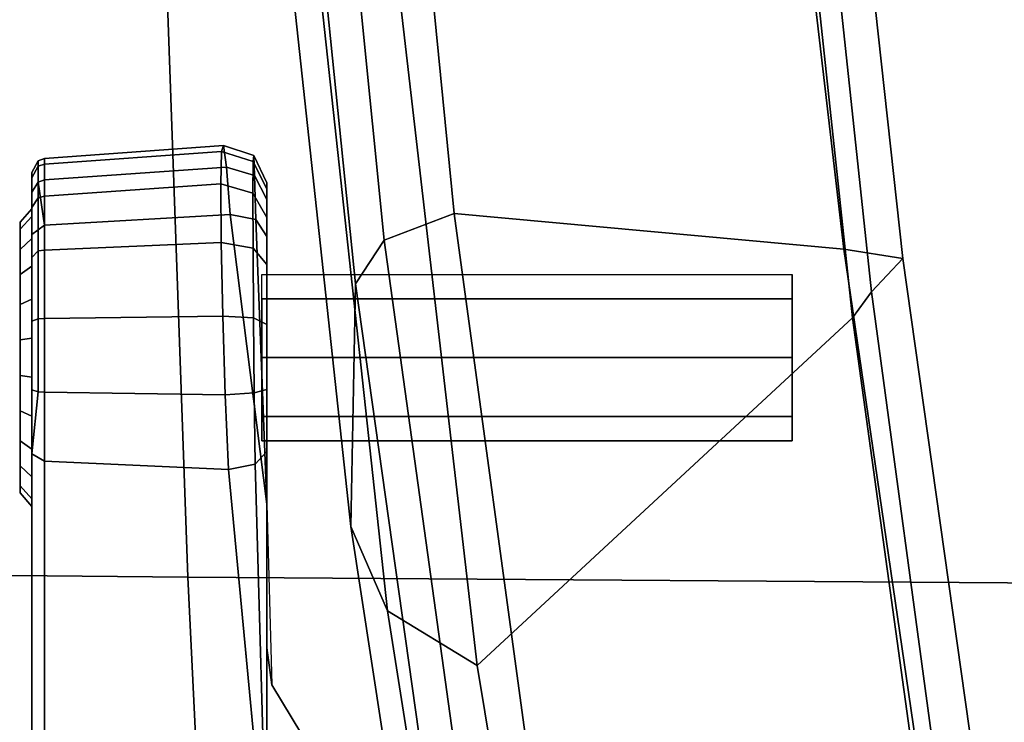
# Model space of a CAD drawing. Units: millimetres. Extents: x 9323 to 53433, y -954 to 81661.
# Drawn here: x 12026 to 12079, y -254 to -216 of the extents above; entities that cross this region are included whole.
import ezdxf

# ---------------------------------------------------------------- set-up
doc = ezdxf.new("R2010")
doc.units = ezdxf.units.MM
doc.header["$LTSCALE"] = 200
for name, color, linetype in [('2ddim', 7, 'Continuous'), ('72_HWAP_INSERT', 7, 'Continuous'), ('72_HWAP_SS_D3_A_2DFURN_2D3-ZODY-SEAT', 7, 'Continuous'), ('72_HWAP_SS_D3_A_2DFURN_2D3-ZODY_2DARM', 7, 'Continuous'), ('72_HWAP_SS_D3_A_2DFURN_2D3-ZODY_2DBASE', 7, 'Continuous')]:
    doc.layers.add(name, color=color, linetype=linetype)
doc.styles.add('Trebuchet', font='trebuc.TTF')
doc.dimstyles.new('MM', dxfattribs={"dimscale": 350, "dimtxt": 0.3, "dimasz": 0.18, "dimexe": 0.18, "dimexo": 0.0625, "dimgap": 0.09, "dimtad": 1, "dimtoh": 1, "dimdec": 0, "dimzin": 0, "dimdsep": 46, "dimtxsty": 'Trebuchet', "dimcen": 0.09, "dimclrd": 11, "dimclre": 11, "dimclrt": 2, "dimadec": 0, "dimazin": 0, "dimtfac": 1, "dimtdec": 0, "dimtofl": 0, "dimtmove": 0, "dimatfit": 3, "dimfxl": 0, "dimtolj": 1, "dimtzin": 0, "dimarcsym": 0})

# ---------------------------------------------------------------- blocks, each defined once
blk = doc.blocks.new('72HCSS3SZT-20-702MA1-ARM')
for points in [[(-0.003063, -0.118959, 0.359818), (-0.00486, -0.120658, 0.325957), (-0.031094, -0.117099, 0.3316), (-0.031771, -0.114903, 0.365655)], [(0.025675, -0.122108, 0.353584), (0.021455, -0.123453, 0.32026), (-0.00486, -0.120658, 0.325957), (-0.003063, -0.118959, 0.359818)], [(-0.014179, -0.153963, 0.418798), (-0.013489, -0.153345, 0.417573), (-0.036422, -0.153345, 0.406133)], [(-0.036422, -0.153345, 0.406133), (-0.014473, -0.155415, 0.4192), (-0.014179, -0.153963, 0.418798)], [(-0.000678, -0.155318, 0.400419), (-0.016343, -0.153345, 0.386368), (-0.000951, -0.153933, 0.400806)], [(-0.000951, -0.153933, 0.400806), (-0.016343, -0.153345, 0.386368), (-0.001874, -0.153345, 0.401775)]]:
    blk.add_3dface(points)
for points, invisible_edges in [([(-0.00842, -0.124948, 0.41369), (-0.011599, -0.124948, 0.406016), (-0.012916, -0.124948, 0.409195), (-0.011599, -0.124948, 0.412374)], 1), ([(-0.005241, -0.124948, 0.412374), (-0.00842, -0.124948, 0.404699), (-0.011599, -0.124948, 0.406016), (-0.00842, -0.124948, 0.41369)], 5), ([(-0.005241, -0.124948, 0.412374), (-0.003924, -0.124948, 0.409195), (-0.005241, -0.124948, 0.406016), (-0.00842, -0.124948, 0.404699)], 8), ([(-0.026104, -0.153076, 0.377635), (-0.028789, -0.151449, 0.374667), (-0.074044, -0.150394, 0.382895), (-0.070781, -0.152508, 0.385248)], 10), ([(-0.026104, -0.153076, 0.377635), (-0.030536, -0.16535, 0.37474), (-0.028789, -0.151449, 0.374667), (-0.026104, -0.153076, 0.377635)], 3), ([(-0.024105, -0.153345, 0.379514), (-0.026104, -0.153076, 0.377635), (-0.070781, -0.152508, 0.385248), (-0.067201, -0.153293, 0.387518)], 10), ([(-0.016343, -0.153345, 0.386368), (-0.026104, -0.153076, 0.377635), (-0.067201, -0.153293, 0.387518), (-0.036422, -0.153345, 0.406133)], 10), ([(-0.024105, -0.153345, 0.379514), (-0.024134, -0.16535, 0.380895), (-0.030536, -0.16535, 0.37474), (-0.026104, -0.153076, 0.377635)], 5), ([(-0.067201, -0.153293, 0.387518), (-0.068311, -0.165351, 0.38557), (-0.014023, -0.16535, 0.418456), (-0.036422, -0.153345, 0.406133)], 5), ([(-0.014473, -0.155415, 0.4192), (-0.036422, -0.153345, 0.406133), (-0.014023, -0.16535, 0.418456)], 2), ([(-0.001874, -0.153345, 0.401775), (-0.016343, -0.153345, 0.386368), (-0.036422, -0.153345, 0.406133), (-0.013489, -0.153345, 0.417573)], 10), ([(-0.001258, -0.16535, 0.401077), (-0.024134, -0.16535, 0.380895), (-0.016342, -0.153345, 0.386369), (-0.000678, -0.155318, 0.400419)], 2), ([(-0.024134, -0.16535, 0.380895), (-0.024105, -0.153345, 0.379514), (-0.016343, -0.153345, 0.386368)], 9), ([(0.000134, -0.153345, 0.404662), (-0.001874, -0.153345, 0.401775), (-0.013489, -0.153345, 0.417573), (-0.010143, -0.153345, 0.418659)], 10), ([(0.000134, -0.153345, 0.404662), (-0.010143, -0.153345, 0.418659), (-0.006631, -0.153345, 0.418514), (0.001029, -0.153345, 0.408062)], 5), ([(0.001029, -0.153345, 0.408062), (-0.006631, -0.153345, 0.418514), (-0.003392, -0.153345, 0.417146), (0.00069, -0.153345, 0.41156)], 5), ([(0.00069, -0.153345, 0.41156), (-0.003392, -0.153345, 0.417146), (-0.000844, -0.153345, 0.414723)], 1), ([(-0.068311, -0.165351, 0.38557), (-0.066262, -0.166045, 0.385966), (-0.01363, -0.166045, 0.417807), (-0.014023, -0.16535, 0.418456)], 1), ([(-0.024134, -0.16535, 0.380895), (-0.024636, -0.166045, 0.381464), (-0.031085, -0.166045, 0.375264), (-0.030536, -0.16535, 0.37474)], 5), ([(-0.001258, -0.16535, 0.401077), (-0.001761, -0.166045, 0.401647), (-0.024636, -0.166045, 0.381464), (-0.024134, -0.16535, 0.380895)], 4), ([(-0.069487, -0.166045, 0.383845), (-0.074443, -0.166045, 0.37982), (-0.031085, -0.166045, 0.375264), (-0.024636, -0.166045, 0.381464)], 10), ([(-0.066262, -0.166045, 0.385966), (-0.069487, -0.166045, 0.383845), (-0.024636, -0.166045, 0.381464)], 10), ([(-0.066262, -0.166045, 0.385966), (-0.024636, -0.166045, 0.381464), (-0.001761, -0.166045, 0.401647), (-0.01363, -0.166045, 0.417807)], 5), ([(-0.01363, -0.166045, 0.417807), (-0.001761, -0.166045, 0.401647), (0.00052, -0.166045, 0.404569), (-0.010159, -0.166045, 0.419109)], 5), ([(-0.010159, -0.166045, 0.419109), (0.00052, -0.166045, 0.404569), (0.001588, -0.166045, 0.408118), (-0.006454, -0.166045, 0.419066)], 5), ([(-0.006454, -0.166045, 0.419066), (0.001588, -0.166045, 0.408118), (0.001298, -0.166045, 0.411815), (-0.003012, -0.166045, 0.417684)], 5), ([(-0.003012, -0.166045, 0.417684), (0.001298, -0.166045, 0.411815), (-0.000307, -0.166045, 0.415153)], 1), ([(-0.015357, -0.166675, 0.406321), (-0.005546, -0.166675, 0.402257), (-0.002568, -0.166675, 0.404697), (-0.015738, -0.166675, 0.410152)], 5), ([(-0.015738, -0.166675, 0.410152), (-0.002568, -0.166675, 0.404697), (-0.001102, -0.166675, 0.408237), (-0.014272, -0.166675, 0.413692)], 5), ([(-0.015357, -0.166675, 0.406321), (-0.012917, -0.166675, 0.403342), (-0.009378, -0.166675, 0.401876), (-0.005546, -0.166675, 0.402257)], 8), ([(-0.014272, -0.166675, 0.413692), (-0.001102, -0.166675, 0.408237), (-0.001483, -0.166675, 0.412068), (-0.011294, -0.166675, 0.416132)], 5), ([(-0.011294, -0.166675, 0.416132), (-0.001483, -0.166675, 0.412068), (-0.003923, -0.166675, 0.415047), (-0.007462, -0.166675, 0.416513)], 1)]:
    blk.add_3dface(points, dxfattribs=dict(invisible_edges=invisible_edges))
mesh = blk.add_polymesh((2, 4))
for k, corner in enumerate([(-0.030705, -0.118037, 0.368392), (-0.002562, -0.122152, 0.362809), (0.02562, -0.125419, 0.356876), (0.053823, -0.127566, 0.350587), (-0.031771, -0.114903, 0.365655), (-0.003063, -0.118959, 0.359818), (0.025675, -0.122108, 0.353584), (0.054586, -0.123968, 0.347661)]):
    mesh.set_mesh_vertex(divmod(k, 4), corner)
mesh = blk.add_polymesh((2, 4))
for k, corner in enumerate([(0.042942, -0.126387, 0.313123), (0.01832, -0.124316, 0.318556), (-0.006274, -0.121685, 0.323879), (-0.030786, -0.118297, 0.329144), (0.047652, -0.124781, 0.313696), (0.021455, -0.123453, 0.32026), (-0.00486, -0.120658, 0.325957), (-0.031094, -0.117099, 0.3316)]):
    mesh.set_mesh_vertex(divmod(k, 4), corner)
mesh = blk.add_polymesh((2, 4))
for k, corner in enumerate([(-0.031446, -0.139012, 0.366634), (-0.000622, -0.143217, 0.360484), (0.030283, -0.146259, 0.354066), (0.061228, -0.148316, 0.347448), (-0.030705, -0.118037, 0.368392), (-0.002562, -0.122152, 0.362809), (0.02562, -0.125419, 0.356876), (0.053823, -0.127566, 0.350587)]):
    mesh.set_mesh_vertex(divmod(k, 4), corner)
mesh = blk.add_polymesh((2, 4))
for k, corner in enumerate([(0.05508, -0.149557, 0.310863), (0.014964, -0.14659, 0.319716), (-0.025057, -0.14196, 0.328261), (-0.064815, -0.135384, 0.336776), (0.042942, -0.126387, 0.313123), (0.01832, -0.124316, 0.318556), (-0.006274, -0.121685, 0.323879), (-0.030786, -0.118297, 0.329144)]):
    mesh.set_mesh_vertex(divmod(k, 4), corner)
mesh = blk.add_polymesh((2, 8), dxfattribs=dict(n_close=True))
for k, corner in enumerate([(-0.003924, -0.124948, 0.409195), (-0.005241, -0.124948, 0.412374), (-0.00842, -0.124948, 0.41369), (-0.011599, -0.124948, 0.412374), (-0.012916, -0.124948, 0.409195), (-0.011599, -0.124948, 0.406016), (-0.00842, -0.124948, 0.404699), (-0.005241, -0.124948, 0.406016), (-0.003924, -0.153599, 0.409195), (-0.005241, -0.153599, 0.412374), (-0.00842, -0.153599, 0.41369), (-0.011599, -0.153599, 0.412374), (-0.012916, -0.153599, 0.409195), (-0.011599, -0.153599, 0.406016), (-0.00842, -0.153599, 0.404699), (-0.005241, -0.153599, 0.406016)]):
    mesh.set_mesh_vertex(divmod(k, 8), corner)
mesh = blk.add_polymesh((4, 3))
for k, corner in enumerate([(-0.054186, -0.143171, 0.340929), (-0.06047, -0.140755, 0.338926), (-0.064815, -0.135384, 0.336776), (-0.01755, -0.148799, 0.33306), (-0.022106, -0.14681, 0.33042), (-0.025057, -0.14196, 0.328261), (0.019326, -0.152773, 0.325329), (0.016654, -0.151022, 0.3217), (0.014964, -0.14659, 0.319716), (0.056246, -0.15545, 0.317237), (0.055338, -0.153797, 0.312914), (0.05508, -0.149557, 0.310863)]):
    mesh.set_mesh_vertex(divmod(k, 3), corner)
mesh = blk.add_polymesh((4, 3))
for k, corner in enumerate([(0.059663, -0.154125, 0.34173), (0.060616, -0.152309, 0.345649), (0.061228, -0.148316, 0.347448), (0.027593, -0.151811, 0.348752), (0.029209, -0.150134, 0.352362), (0.030283, -0.146259, 0.354066), (-0.004438, -0.148541, 0.355553), (-0.002073, -0.146998, 0.358773), (-0.000622, -0.143217, 0.360484), (-0.036412, -0.144039, 0.361916), (-0.033371, -0.142657, 0.364922), (-0.031446, -0.139012, 0.366634)]):
    mesh.set_mesh_vertex(divmod(k, 3), corner)
mesh = blk.add_polymesh((2, 4))
for k, corner in enumerate([(-0.054186, -0.143171, 0.340929), (-0.01755, -0.148799, 0.33306), (0.019326, -0.152773, 0.325329), (0.056246, -0.15545, 0.317237), (-0.036412, -0.144039, 0.361916), (-0.004438, -0.148541, 0.355553), (0.027593, -0.151811, 0.348752), (0.059663, -0.154125, 0.34173)]):
    mesh.set_mesh_vertex(divmod(k, 4), corner)
mesh = blk.add_polymesh((2, 9))
for k, corner in enumerate([(-0.001874, -0.153345, 0.401775), (0.000134, -0.153345, 0.404662), (0.001029, -0.153345, 0.408062), (0.00069, -0.153345, 0.41156), (-0.000844, -0.153345, 0.414723), (-0.003392, -0.153345, 0.417146), (-0.006631, -0.153345, 0.418514), (-0.010143, -0.153345, 0.418659), (-0.013489, -0.153345, 0.417573), (-0.000951, -0.153933, 0.400806), (0.001422, -0.153996, 0.404106), (0.002506, -0.154045, 0.408009), (0.002175, -0.154076, 0.412042), (0.000467, -0.154088, 0.415722), (-0.002502, -0.15408, 0.418488), (-0.006275, -0.154054, 0.41997), (-0.01032, -0.154014, 0.420054), (-0.014179, -0.153963, 0.418798)]):
    mesh.set_mesh_vertex(divmod(k, 9), corner)
mesh = blk.add_polymesh((2, 9))
for k, corner in enumerate([(-0.000951, -0.153933, 0.400806), (0.001422, -0.153996, 0.404106), (0.002506, -0.154045, 0.408009), (0.002175, -0.154076, 0.412042), (0.000467, -0.154088, 0.415722), (-0.002502, -0.15408, 0.418488), (-0.006275, -0.154054, 0.41997), (-0.01032, -0.154014, 0.420054), (-0.014179, -0.153963, 0.418798), (-0.000677, -0.155311, 0.400419), (0.001868, -0.155521, 0.403853), (0.003051, -0.155683, 0.407946), (0.00273, -0.155788, 0.412193), (0.000978, -0.15583, 0.416092), (-0.002206, -0.155798, 0.418951), (-0.006173, -0.155713, 0.42051), (-0.010431, -0.155583, 0.420583), (-0.014473, -0.155415, 0.4192)]):
    mesh.set_mesh_vertex(divmod(k, 9), corner)
mesh = blk.add_polymesh((2, 9))
for k, corner in enumerate([(-0.000677, -0.155311, 0.400419), (0.001868, -0.155521, 0.403853), (0.003051, -0.155683, 0.407946), (0.00273, -0.155788, 0.412193), (0.000978, -0.15583, 0.416092), (-0.002206, -0.155798, 0.418951), (-0.006173, -0.155713, 0.42051), (-0.010431, -0.155583, 0.420583), (-0.014473, -0.155415, 0.4192), (-0.001258, -0.16535, 0.401077), (0.001194, -0.16535, 0.404221), (0.002343, -0.16535, 0.408037), (0.002031, -0.16535, 0.412013), (0.000304, -0.16535, 0.415602), (-0.002604, -0.16535, 0.418324), (-0.006305, -0.16535, 0.419811), (-0.01029, -0.16535, 0.419857), (-0.014023, -0.16535, 0.418456)]):
    mesh.set_mesh_vertex(divmod(k, 9), corner)
mesh = blk.add_polymesh((2, 9))
for k, corner in enumerate([(-0.001258, -0.16535, 0.401077), (0.001194, -0.16535, 0.404221), (0.002343, -0.16535, 0.408037), (0.002031, -0.16535, 0.412013), (0.000304, -0.16535, 0.415602), (-0.002604, -0.16535, 0.418324), (-0.006305, -0.16535, 0.419811), (-0.01029, -0.16535, 0.419857), (-0.014023, -0.16535, 0.418456), (-0.001258, -0.16535, 0.401077), (0.001073, -0.165695, 0.404246), (0.002221, -0.165695, 0.408021), (0.001923, -0.165695, 0.411959), (0.000219, -0.165695, 0.415516), (-0.002656, -0.165695, 0.418216), (-0.006319, -0.165695, 0.419692), (-0.010265, -0.165695, 0.419741), (-0.01363, -0.166045, 0.417807)]):
    mesh.set_mesh_vertex(divmod(k, 9), corner)
mesh = blk.add_polymesh((2, 9))
for k, corner in enumerate([(-0.001258, -0.16535, 0.401077), (0.001073, -0.165695, 0.404246), (0.002221, -0.165695, 0.408021), (0.001923, -0.165695, 0.411959), (0.000219, -0.165695, 0.415516), (-0.002656, -0.165695, 0.418216), (-0.006319, -0.165695, 0.419692), (-0.010265, -0.165695, 0.419741), (-0.01363, -0.166045, 0.417807), (-0.001761, -0.166045, 0.401647), (0.00052, -0.166045, 0.404569), (0.001588, -0.166045, 0.408118), (0.001298, -0.166045, 0.411815), (-0.000307, -0.166045, 0.415153), (-0.003012, -0.166045, 0.417684), (-0.006454, -0.166045, 0.419066), (-0.010159, -0.166045, 0.419109), (-0.01363, -0.166045, 0.417807)]):
    mesh.set_mesh_vertex(divmod(k, 9), corner)
mesh = blk.add_polymesh((2, 13))
for k, corner in enumerate([(-0.011581, -0.166045, 0.416825), (-0.014857, -0.166045, 0.414141), (-0.01647, -0.166045, 0.410248), (-0.01605, -0.166045, 0.406034), (-0.013367, -0.166045, 0.402757), (-0.009473, -0.166045, 0.401145), (-0.005259, -0.166045, 0.401564), (-0.001983, -0.166045, 0.404248), (-0.00037, -0.166045, 0.408141), (-0.00079, -0.166045, 0.412355), (-0.003473, -0.166045, 0.415632), (-0.007367, -0.166045, 0.417244), (-0.011581, -0.166045, 0.416825), (-0.011294, -0.166675, 0.416132), (-0.014272, -0.166675, 0.413692), (-0.015738, -0.166675, 0.410152), (-0.015357, -0.166675, 0.406321), (-0.012917, -0.166675, 0.403342), (-0.009378, -0.166675, 0.401876), (-0.005546, -0.166675, 0.402257), (-0.002568, -0.166675, 0.404697), (-0.001102, -0.166675, 0.408237), (-0.001483, -0.166675, 0.412068), (-0.003923, -0.166675, 0.415047), (-0.007462, -0.166675, 0.416513), (-0.011294, -0.166675, 0.416132)]):
    mesh.set_mesh_vertex(divmod(k, 13), corner)
blk = doc.blocks.new('72HCSS3SZT-20-702MA1-BASE')
mesh = blk.add_polymesh((4, 7))
for k, corner in enumerate([(-0.026693, -0.021559, 0.18112), (-0.065238, -0.050772, 0.169364), (-0.103768, -0.079694, 0.156869), (-0.142275, -0.108335, 0.143674), (-0.180749, -0.136685, 0.129781), (-0.219183, -0.164741, 0.115193), (-0.257573, -0.192521, 0.099969), (-0.021405, -0.026224, 0.179537), (-0.060347, -0.055181, 0.168079), (-0.099352, -0.083844, 0.155746), (-0.138345, -0.112241, 0.142603), (-0.177255, -0.140392, 0.128688), (-0.216009, -0.168316, 0.114046), (-0.254538, -0.196053, 0.09876), (-0.016418, -0.028909, 0.175075), (-0.055944, -0.057513, 0.164216), (-0.095447, -0.085992, 0.152299), (-0.134848, -0.114326, 0.139397), (-0.174068, -0.142494, 0.125591), (-0.213033, -0.170474, 0.110962), (-0.251668, -0.19825, 0.095607), (-0.014407, -0.030055, 0.168278), (-0.054165, -0.058425, 0.15787), (-0.093727, -0.086696, 0.146495), (-0.133075, -0.114855, 0.134139), (-0.172192, -0.14289, 0.120806), (-0.211062, -0.170791, 0.106504), (-0.249669, -0.198545, 0.091239)]):
    mesh.set_mesh_vertex(divmod(k, 7), corner)
mesh = blk.add_polymesh((2, 7))
for k, corner in enumerate([(-0.248731, -0.198518, 0.075304), (-0.209615, -0.170635, 0.084839), (-0.170499, -0.142751, 0.094373), (-0.131383, -0.114867, 0.103908), (-0.092267, -0.086983, 0.113443), (-0.053151, -0.059099, 0.122978), (-0.014035, -0.031216, 0.132513), (-0.249669, -0.198545, 0.091239), (-0.211062, -0.170791, 0.106504), (-0.172192, -0.14289, 0.120806), (-0.133075, -0.114855, 0.134139), (-0.093727, -0.086696, 0.146495), (-0.054165, -0.058425, 0.15787), (-0.014407, -0.030055, 0.168278)]):
    mesh.set_mesh_vertex(divmod(k, 7), corner)
mesh = blk.add_polymesh((2, 7))
for k, corner in enumerate([(0.085287, -0.307378, 0.091239), (0.070366, -0.262231, 0.106504), (0.055319, -0.216812, 0.120806), (0.040151, -0.171139, 0.134139), (0.02487, -0.125229, 0.146495), (0.00948, -0.079103, 0.15787), (-0.006009, -0.032782, 0.168278), (0.084543, -0.306805, 0.075304), (0.069287, -0.261254, 0.084839), (0.054031, -0.215704, 0.094373), (0.038775, -0.170154, 0.103908), (0.023519, -0.124603, 0.113443), (0.008263, -0.079053, 0.122978), (-0.006993, -0.033503, 0.132513)]):
    mesh.set_mesh_vertex(divmod(k, 7), corner)
mesh = blk.add_polymesh((4, 7))
for k, corner in enumerate([(-0.006009, -0.032782, 0.168278), (0.00948, -0.079103, 0.15787), (0.02487, -0.125229, 0.146495), (0.040151, -0.171139, 0.134139), (0.055319, -0.216812, 0.120806), (0.070366, -0.262231, 0.106504), (0.085287, -0.307378, 0.091239), (-0.003719, -0.033055, 0.175083), (0.011449, -0.079423, 0.164209), (0.026667, -0.125683, 0.152299), (0.041886, -0.171764, 0.139404), (0.057059, -0.217605, 0.125604), (0.072135, -0.263145, 0.110982), (0.087067, -0.308319, 0.095613), (0.001947, -0.033779, 0.179473), (0.016439, -0.080082, 0.167975), (0.031139, -0.126202, 0.155667), (0.045985, -0.172102, 0.14255), (0.060909, -0.217753, 0.128662), (0.07584, -0.263131, 0.114045), (0.090714, -0.308201, 0.098721), (0.008924, -0.033131, 0.18112), (0.022949, -0.079402, 0.169306), (0.037114, -0.125457, 0.156839), (0.051427, -0.17127, 0.143673), (0.065884, -0.216832, 0.129807), (0.080481, -0.262132, 0.115247), (0.095221, -0.30715, 0.099969)]):
    mesh.set_mesh_vertex(divmod(k, 7), corner)
blk = doc.blocks.new('72HCSS3SZT-20-702MA1-SEAT')
mesh = blk.add_polymesh((9, 9))
for k, corner in enumerate([(0.232318, 0.221151, 0.444035), (0.196934, 0.219271, 0.451301), (0.160976, 0.217311, 0.455022), (0.124848, 0.215571, 0.456725), (0.088678, 0.213958, 0.457406), (0.052502, 0.212385, 0.457804), (0.016331, 0.210771, 0.458448), (-0.019806, 0.20901, 0.459951), (-0.05583, 0.206977, 0.462979), (0.231587, 0.166043, 0.437861), (0.196214, 0.164444, 0.444926), (0.160284, 0.162968, 0.448118), (0.124196, 0.161826, 0.449073), (0.088072, 0.160863, 0.448897), (0.051941, 0.159938, 0.448438), (0.01581, 0.158909, 0.448334), (-0.020298, 0.157615, 0.449307), (-0.056312, 0.155877, 0.452135), (0.230815, 0.110818, 0.432891), (0.195461, 0.109661, 0.439835), (0.159581, 0.108671, 0.442705), (0.123564, 0.10798, 0.443205), (0.087521, 0.10745, 0.442507), (0.051472, 0.106948, 0.441526), (0.015412, 0.106343, 0.440968), (-0.020646, 0.10549, 0.441619), (-0.05664, 0.104228, 0.444325), (0.230345, 0.055449, 0.429864), (0.195002, 0.054844, 0.436732), (0.159153, 0.054347, 0.439402), (0.123179, 0.054024, 0.439619), (0.087186, 0.053794, 0.438598), (0.051185, 0.053578, 0.437293), (0.015169, 0.053301, 0.436452), (-0.020859, 0.052877, 0.436903), (-0.056842, 0.052216, 0.439533), (0.230185, 0.000004, 0.428834), (0.194846, 0.000004, 0.435673), (0.159007, 0.000004, 0.438271), (0.123047, 0.000004, 0.438385), (0.08707, 0.000004, 0.437246), (0.051087, 0.000004, 0.435823), (0.015084, 0.000004, 0.43488), (-0.020933, 0.000004, 0.435259), (-0.056913, 0.000004, 0.437861), (0.230348, -0.05544, 0.429886), (0.195005, -0.054835, 0.436754), (0.159156, -0.054338, 0.439424), (0.123181, -0.054014, 0.439642), (0.087188, -0.053783, 0.438621), (0.051187, -0.053567, 0.437317), (0.01517, -0.05329, 0.436477), (-0.020858, -0.052866, 0.436928), (-0.056841, -0.052204, 0.439559), (0.230814, -0.11081, 0.432888), (0.19546, -0.109653, 0.43983), (0.159581, -0.108663, 0.442697), (0.123563, -0.107973, 0.443193), (0.087521, -0.107443, 0.442491), (0.051471, -0.106941, 0.441505), (0.015411, -0.106337, 0.440942), (-0.020647, -0.105484, 0.44159), (-0.056642, -0.104222, 0.444295), (0.231583, -0.166038, 0.437833), (0.19621, -0.164439, 0.444901), (0.160281, -0.162962, 0.448099), (0.124193, -0.161818, 0.449062), (0.08807, -0.160853, 0.448896), (0.051941, -0.159926, 0.448447), (0.015811, -0.158896, 0.448352), (-0.020297, -0.157601, 0.449332), (-0.05631, -0.155863, 0.452162), (0.232318, -0.221142, 0.444035), (0.196934, -0.219262, 0.451301), (0.160976, -0.217302, 0.455022), (0.124848, -0.215563, 0.456725), (0.088678, -0.213949, 0.457406), (0.052502, -0.212376, 0.457804), (0.016331, -0.210762, 0.458448), (-0.019806, -0.209001, 0.459951), (-0.05583, -0.206968, 0.462979)]):
    mesh.set_mesh_vertex(divmod(k, 9), corner)
blk = doc.blocks.new('XCAD039144F70EE93B408D2766D3BE484A9B75')
at = {"layer": '72_HWAP_SS_D3_A_2DFURN_2D3-ZODY-SEAT', "color": 0}
blk.add_blockref('72HCSS3SZT-20-702MA1-SEAT', (0, 0), dxfattribs=at)
at = {"layer": '72_HWAP_SS_D3_A_2DFURN_2D3-ZODY_2DARM', "color": 0}
blk.add_blockref('72HCSS3SZT-20-702MA1-ARM', (0, 0), dxfattribs=at)
at = {"layer": '72_HWAP_SS_D3_A_2DFURN_2D3-ZODY_2DBASE', "color": 0}
blk.add_blockref('72HCSS3SZT-20-702MA1-BASE', (0, 0), dxfattribs=at)
blk = doc.blocks.new('*D218')
at = {"layer": '2ddim', "color": 11, "lineweight": -2}
for p, q in [((12505.556, 3181.719), (13934.417, 3181.719)), ((13871.417, 3118.719), (13871.417, -891.281)), ((11024.556, -954.281), (13934.417, -954.281))]:
    blk.add_line(p, q, dxfattribs=at)
at = {"layer": '2ddim', "color": 11}
for points in [[(13860.917, 3118.719), (13881.917, 3118.719), (13871.417, 3181.719)], [(13860.917, -891.281), (13881.917, -891.281), (13871.417, -954.281)]]:
    blk.add_solid(points, dxfattribs=at)
at = {"layer": 'Defpoints', "color": 0}
for p in [(12483.681, 3181.719), (11002.681, -954.281), (13871.417, -954.281)]:
    blk.add_point(p, dxfattribs=at)
at = {"layer": '2ddim', "color": 2, "insert": (13786.321, 1113.719), "char_height": 105, "attachment_point": 5, "rotation": 90, "style": 'Trebuchet'}
blk.add_mtext('\\A1;4136', dxfattribs=at)

msp = doc.modelspace()

# ---------------------------------------------------------------- block references
at = {"layer": '72_HWAP_INSERT', "xscale": -1000.000000001397, "yscale": 1000.000000001397, "zscale": 1000.000000001559, "rotation": 270}
msp.add_blockref('XCAD039144F70EE93B408D2766D3BE484A9B75', (12192.936, -225.399, 0.002), dxfattribs=at)

# ---------------------------------------------------------------- dimensions: what is measured, and where the dimension line sits
at = {"layer": '2ddim'}
dim = msp.add_linear_dim(base=(13871.417, -954.281, 0.002), p1=(12483.681, 3181.719, 0.002), p2=(11002.681, -954.281, 0.002), angle=90, dimstyle='MM', dxfattribs=at)
dim.commit()
dim.dimension.update_dxf_attribs({"geometry": '*D218', "text_midpoint": (13786.321, 1113.719, 0.002)})

doc.saveas('drawing.dxf')
